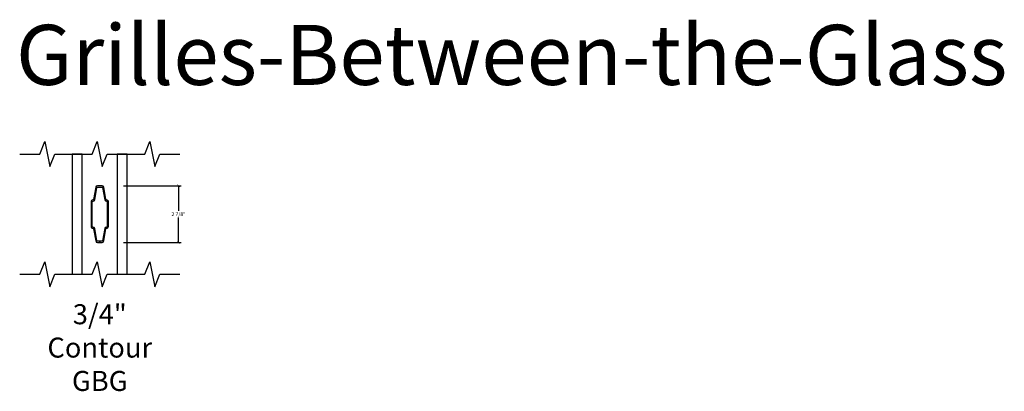
# Model space of a CAD drawing. Units: inches. Extents: x 1 to 130, y 0 to 85.
# Drawn here: x 117 to 130, y 51 to 55 of the extents above; entities that cross this region are included whole.
import ezdxf

# ---------------------------------------------------------------- set-up
doc = ezdxf.new("R2010")
doc.units = ezdxf.units.IN
doc.header["$MEASUREMENT"] = 0
doc.layers.get('Defpoints').update_dxf_attribs({"color": 253})
for name, color, linetype in [('ZP-ANNO-DIMS', 2, 'Continuous'), ('ZP-ANNO-MARK', 9, 'Continuous'), ('ZP-ANNO-TEXT', 255, 'Continuous'), ('ZP-SECT-ALUM', 63, 'Continuous'), ('ZP-SECT-GLAS', 153, 'Continuous')]:
    doc.layers.add(name, color=color, linetype=linetype)
doc.styles.get("Standard").update_dxf_attribs({"font": 'arial.ttf'})
doc.dimstyles.new('4 inch Tick', dxfattribs={"dimtxt": 0.1875, "dimasz": 0.125, "dimexe": 0.125, "dimexo": 0.25, "dimgap": 0.0625, "dimtad": 0, "dimtih": 1, "dimtoh": 1, "dimdec": 4, "dimzin": 10, "dimdsep": 46, "dimlunit": 5, "dimtxsty": 'Standard', "dimblk": 'ARCHTICK', "dimcen": 0.09, "dimclrd": 256, "dimclre": 256, "dimclrt": 255, "dimadec": 3, "dimazin": 0, "dimtfac": 0.75, "dimtdec": 4, "dimtofl": 0, "dimtmove": 2, "dimatfit": 3, "dimfxl": 0, "dimfrac": 2, "dimtolj": 1, "dimtzin": 0, "dimlwd": -1, "dimlwe": -1, "dimarcsym": 0})

# ---------------------------------------------------------------- blocks, each defined once
blk = doc.blocks.new('_ArchTick')
at = {"color": 0, "linetype": 'ByBlock', "const_width": 0.15}
blk.add_lwpolyline([(-0.5, -0.5), (0.5, 0.5)], dxfattribs=at)
blk = doc.blocks.new('*D100')
at = {"layer": 'Defpoints', "color": 0}
for p in [(118.578, 53.105), (118.578, 52.396), (119.328, 52.396)]:
    blk.add_point(p, dxfattribs=at)
at = {"layer": 'ZP-ANNO-DIMS'}
for p, q in [((118.641, 53.105), (119.359, 53.105)), ((119.328, 53.105), (119.328, 52.79)), ((119.328, 52.396), (119.328, 52.71)), ((118.641, 52.396), (119.359, 52.396))]:
    blk.add_line(p, q, dxfattribs=at)
at = {"layer": 'ZP-ANNO-DIMS', "xscale": 0.03125, "yscale": 0.03125, "zscale": 0.03125}
for p, rotation in [((119.328, 53.105), 90), ((119.328, 52.396), 270)]:
    blk.add_blockref('_ArchTick', p, dxfattribs=dict(at, rotation=rotation))
at = {"layer": 'ZP-ANNO-DIMS', "color": 255, "insert": (119.328, 52.75), "char_height": 0.0469, "attachment_point": 5}
blk.add_mtext('\\A1;2 7/8"', dxfattribs=at)
blk = doc.blocks.new('GP - GBG .75in Clad')
at = {"layer": 'ZP-SECT-ALUM'}
blk.add_lwpolyline([(0.109, -0.154), (0.109, 0.154, 0.425429), (0.085, 0.177, -0.375003), (0.077, 0.183), (0.051, 0.335, 0.364431), (0.028, 0.355), (-0.028, 0.355, 0.364431), (-0.051, 0.335), (-0.077, 0.183, -0.364431), (-0.084, 0.177), (-0.085, 0.177, 0.414214), (-0.108, 0.154), (-0.108, -0.154, 0.425429), (-0.085, -0.177, -0.375003), (-0.077, -0.183), (-0.051, -0.335, 0.364431), (-0.028, -0.355), (0, -0.355), (0, -0.339), (-0.028, -0.339, -0.364431), (-0.035, -0.333), (-0.062, -0.18, 0.375228), (-0.085, -0.161, -0.425152), (-0.093, -0.154), (-0.093, 0.154, -0.414214), (-0.085, 0.161), (-0.084, 0.161, 0.364431), (-0.062, 0.18), (-0.035, 0.333, -0.364431), (-0.028, 0.339), (0.028, 0.339, -0.364431), (0.035, 0.333), (0.062, 0.18, 0.375228), (0.085, 0.161, -0.425152), (0.093, 0.154), (0.093, -0.154, -0.414214), (0.085, -0.161), (0.084, -0.161, 0.364431), (0.062, -0.18), (0.035, -0.333, -0.364431), (0.028, -0.339), (0, -0.339), (0, -0.355), (0.028, -0.355, 0.364431), (0.051, -0.335), (0.077, -0.183, -0.364431), (0.084, -0.177), (0.085, -0.177, 0.414214)], format="xyb", close=True, dxfattribs=at)
blk = doc.blocks.new('GP - F2 (11-16th IG) GBG 3-4in Contour')
at = {"layer": 'ZP-SECT-GLAS'}
for points in [[(0.125, 1.5), (0, 1.5), (0, 0), (0.125, 0)], [(0.6875, 1.5), (0.5625, 1.5), (0.5625, 0), (0.6875, 0)]]:
    blk.add_lwpolyline(points, close=True, dxfattribs=at)
blk.add_blockref('GP - GBG .75in Clad', (0.34375, 0.75))

msp = doc.modelspace()

# ---------------------------------------------------------------- linework, layer by layer
at = {"layer": 'ZP-ANNO-MARK'}
for points in [[(117.34375, 53.5), (117.59375, 53.5), (117.65625, 53.65625), (117.71875, 53.34375), (117.78125, 53.5), (118.25, 53.5), (118.3125, 53.65625), (118.375, 53.34375), (118.43738, 53.5), (118.90625, 53.5), (118.96875, 53.65625), (119.03125, 53.34375), (119.09375, 53.5), (119.34375, 53.5)], [(117.34375, 52), (117.59375, 52), (117.65625, 52.15625), (117.71875, 51.84375), (117.78125, 52), (118.25, 52), (118.3125, 52.15625), (118.375, 51.84375), (118.43738, 52), (118.90625, 52), (118.96875, 52.15625), (119.03125, 51.84375), (119.09375, 52), (119.34375, 52)]]:
    msp.add_lwpolyline(points, dxfattribs=at)

# ---------------------------------------------------------------- block references
msp.add_blockref('GP - F2 (11-16th IG) GBG 3-4in Contour', (118, 52))

# ---------------------------------------------------------------- texts
at = {"layer": 'ZP-ANNO-TEXT'}
msp.add_text('Grilles-Between-the-Glass', height=0.75, dxfattribs=at).set_placement((117.29728, 54.36434))
at = {"layer": 'ZP-ANNO-TEXT', "lineweight": 0, "insert": (118.34375, 51.625), "char_height": 0.25, "width": 2, "attachment_point": 2}
msp.add_mtext('3/4" Contour GBG', dxfattribs=at)

# ---------------------------------------------------------------- dimensions: what is measured, and where the dimension line sits
at = {"layer": 'ZP-ANNO-DIMS'}
dim = msp.add_linear_dim(base=(119.32813, 52.3955), p1=(118.57812, 53.1045), p2=(118.57812, 52.3955), angle=90, dimstyle='4 inch Tick', override={"dimscale": 0.25, "dimdec": 3, "dimlfac": 4, "dimpost": '"\\X'}, dxfattribs=at)
dim.commit()
dim.dimension.update_dxf_attribs({"geometry": '*D100', "text_midpoint": (119.32813, 52.75)})

doc.saveas('drawing.dxf')
